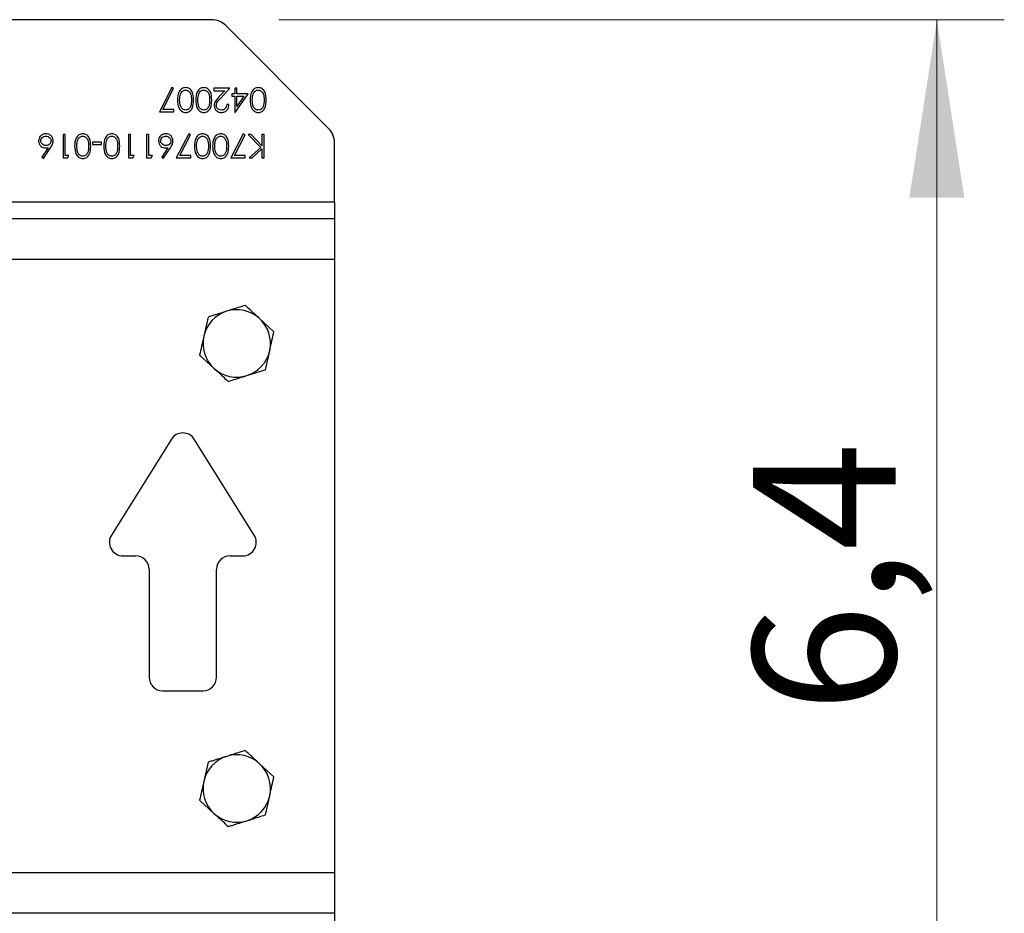
# Model space of a CAD drawing. Units: inches. Extents: x 0.3 to 7.9, y 0.2 to 11.3.
# Drawn here: x 2.9 to 3.5, y 9.1 to 9.7 of the extents above; entities that cross this region are included whole.
import ezdxf

# ---------------------------------------------------------------- set-up
doc = ezdxf.new("R2010")
doc.units = ezdxf.units.IN
doc.header["$MEASUREMENT"] = 0
doc.styles.add('SLDTEXTSTYLE1', font='TXT', dxfattribs={"width": 0.75})
doc.dimstyles.new('SLDDIMSTYLE1', dxfattribs={"dimtxt": 0.083333, "dimasz": 0.103937, "dimexe": 0, "dimexo": 0.0625, "dimgap": 0.020833, "dimtad": 1, "dimdec": 1, "dimlfac": 10, "dimrnd": 1e-09, "dimzin": 12, "dimdsep": 46, "dimtxsty": 'SLDTEXTSTYLE1', "dimsah": 1, "dimcen": 0.09, "dimadec": 0, "dimazin": 3, "dimtfac": 1, "dimtdec": 1, "dimtofl": 0, "dimtmove": 0, "dimatfit": 3, "dimfxl": 0, "dimfrac": 2, "dimtolj": 1, "dimtzin": 12, "dimarcsym": 0})

# ---------------------------------------------------------------- blocks, each defined once
blk = doc.blocks.new('_D_5')
at = {"color": 7, "linetype": 'Continuous', "lineweight": 0}
for p, q in [((3.06734, 9.65176), (3.49084, 9.65176)), ((3.45147, 9.01397), (3.45147, 9.65176)), ((3.06734, 9.01397), (3.49084, 9.01397))]:
    blk.add_line(p, q, dxfattribs=at)
at = {"color": 7, "linetype": 'Continuous', "lineweight": 18}
for points in [[(3.45147, 9.65176), (3.43541, 9.54782), (3.46753, 9.54782)], [(3.45147, 9.01397), (3.46753, 9.1179), (3.43541, 9.1179)]]:
    blk.add_solid(points, dxfattribs=at)
at = {"color": 7, "linetype": 'Continuous', "lineweight": 18, "insert": (3.34405, 9.24719), "char_height": 0.083333, "attachment_point": 1, "rotation": 90, "style": 'SLDTEXTSTYLE1'}
blk.add_mtext('6,4', dxfattribs=at)

msp = doc.modelspace()

# ---------------------------------------------------------------- linework, layer by layer
at = {"color": 7, "linetype": 'Continuous', "lineweight": 25}
for p, q in [((3.02797, 9.65176), (2.34881, 9.65176)), ((3.09635, 9.58828), (3.03632, 9.6483)), ((3.03634, 9.6483), (3.09635, 9.58829)), ((3.00479, 9.61209), (2.99754, 9.59795)), ((2.99964, 9.59937), (3.00586, 9.6115)), ((3.00586, 9.6115), (3.00479, 9.61209)), ((3.03871, 9.61173), (3.02934, 9.61173)), ((3.02934, 9.61173), (3.02934, 9.61032)), ((3.03336, 9.60603), (3.03871, 9.61173)), ((3.04277, 9.61173), (3.04153, 9.61173)), ((3.04153, 9.61173), (3.04153, 9.60855)), ((3.04277, 9.60855), (3.04277, 9.61173)), ((3.02934, 9.61032), (3.03576, 9.61032)), ((3.03576, 9.61032), (3.03231, 9.60664)), ((3.04153, 9.60855), (3.03994, 9.60855)), ((3.03994, 9.60855), (3.03994, 9.60714)), ((3.03994, 9.60714), (3.04153, 9.60714)), ((3.04153, 9.60714), (3.04153, 9.5976)), ((3.04178, 9.5976), (3.04931, 9.60855)), ((3.04931, 9.60855), (3.04277, 9.60855)), ((3.04688, 9.60714), (3.04277, 9.60116)), ((3.04277, 9.60714), (3.04688, 9.60714)), ((3.04277, 9.60116), (3.04277, 9.60714)), ((3.03818, 9.60219), (3.03694, 9.60219)), ((2.99754, 9.59795), (3.00602, 9.59795)), ((3.00602, 9.59937), (2.99964, 9.59937)), ((3.00602, 9.59795), (3.00602, 9.59937)), ((3.04153, 9.5976), (3.04178, 9.5976)), ((2.9426, 9.58483), (2.94137, 9.58483)), ((2.94137, 9.58483), (2.94137, 9.57105)), ((2.9426, 9.57247), (2.9426, 9.58483)), ((2.98076, 9.58483), (2.97952, 9.58483)), ((2.97952, 9.58483), (2.97952, 9.57105)), ((2.98076, 9.57247), (2.98076, 9.58483)), ((2.99136, 9.58483), (2.99012, 9.58483)), ((2.99012, 9.58483), (2.99012, 9.57105)), ((2.99136, 9.57247), (2.99136, 9.58483)), ((3.01468, 9.58518), (3.00744, 9.57105)), ((3.00953, 9.57247), (3.01575, 9.5846)), ((3.01575, 9.5846), (3.01468, 9.58518)), ((3.04648, 9.58518), (3.03924, 9.57105)), ((3.04133, 9.57247), (3.04755, 9.5846)), ((3.04755, 9.5846), (3.04648, 9.58518)), ((3.05104, 9.58483), (3.04939, 9.58483)), ((3.04939, 9.58483), (3.0567, 9.57724)), ((3.05743, 9.57818), (3.05104, 9.58483)), ((3.05867, 9.58483), (3.05743, 9.58483)), ((3.05743, 9.58483), (3.05743, 9.57818)), ((3.05867, 9.57105), (3.05867, 9.58483)), ((2.93257, 9.57701), (2.92893, 9.57145)), ((2.92988, 9.5707), (2.934, 9.57699)), ((2.9638, 9.58024), (2.9585, 9.58024)), ((2.9585, 9.58024), (2.9585, 9.57882)), ((2.9585, 9.57882), (2.9638, 9.57882)), ((2.9638, 9.57882), (2.9638, 9.58024)), ((3.00253, 9.57701), (2.99889, 9.57145)), ((2.99984, 9.5707), (3.00395, 9.57699)), ((3.0567, 9.57724), (3.04992, 9.57105)), ((3.09981, 9.54546), (3.09981, 9.57992)), ((2.92893, 9.57145), (2.92988, 9.5707)), ((2.94472, 9.57247), (2.9426, 9.57247)), ((2.94391, 9.57105), (2.94472, 9.57247)), ((2.98288, 9.57247), (2.98076, 9.57247)), ((2.98207, 9.57105), (2.98288, 9.57247)), ((2.99348, 9.57247), (2.99136, 9.57247)), ((2.99267, 9.57105), (2.99348, 9.57247)), ((2.99889, 9.57145), (2.99984, 9.5707)), ((3.01592, 9.57247), (3.00953, 9.57247)), ((3.01592, 9.57105), (3.01592, 9.57247)), ((3.04772, 9.57247), (3.04133, 9.57247)), ((3.04772, 9.57105), (3.04772, 9.57247)), ((3.05169, 9.57105), (3.05743, 9.5763)), ((3.05743, 9.5763), (3.05743, 9.57105)), ((2.94137, 9.57105), (2.94391, 9.57105)), ((2.97952, 9.57105), (2.98207, 9.57105)), ((2.99012, 9.57105), (2.99267, 9.57105)), ((3.00744, 9.57105), (3.01592, 9.57105)), ((3.03924, 9.57105), (3.04772, 9.57105)), ((3.04992, 9.57105), (3.05169, 9.57105)), ((3.05743, 9.57105), (3.05867, 9.57105)), ((2.27697, 9.54546), (3.09981, 9.54546)), ((3.09981, 9.54546), (3.09981, 9.53562)), ((2.27697, 9.53562), (3.09981, 9.53562)), ((3.09981, 9.53562), (3.09981, 9.512)), ((2.27697, 9.512), (3.09981, 9.512)), ((3.09981, 9.512), (3.09981, 9.15373)), ((3.02597, 9.47815), (3.0235, 9.46705)), ((3.0644, 9.46961), (3.05603, 9.47729)), ((3.05947, 9.44742), (3.06194, 9.45851)), ((3.02104, 9.45596), (3.02941, 9.44828)), ((3.00455, 9.40683), (2.96954, 9.35082)), ((3.05291, 9.35082), (3.0179, 9.40683)), ((2.97622, 9.33877), (2.98366, 9.33877)), ((3.03878, 9.33877), (3.04623, 9.33877)), ((2.99154, 9.33089), (2.99154, 9.2679)), ((3.03091, 9.2679), (3.03091, 9.33089)), ((2.99941, 9.26003), (3.02303, 9.26003)), ((3.02597, 9.21831), (3.0235, 9.20721)), ((3.0644, 9.20977), (3.05603, 9.21745)), ((3.05947, 9.18758), (3.06194, 9.19867)), ((3.02104, 9.19612), (3.02941, 9.18844)), ((3.09981, 9.15373), (2.27697, 9.15373)), ((3.09981, 9.15373), (3.09981, 9.13011)), ((3.09981, 9.13011), (2.27697, 9.13011)), ((3.09981, 9.13011), (3.09981, 9.12026))]:
    msp.add_line(p, q, dxfattribs=at)
for centre, radius, start, end in [((3.02797, 9.63995), 0.01181, 45, 90), ((3.02798, 9.63995), 0.01181, 45, 90), ((3.08799, 9.57994), 0.01181, 0, 45), ((3.08799, 9.57992), 0.01181, 0, 45), ((3.04272, 9.46278), 0.01969, 107.47004, 167.47004), ((3.04272, 9.46278), 0.01969, 47.47004, 107.47004), ((3.04272, 9.46278), 0.01969, 347.47004, 47.47004), ((3.04272, 9.46278), 0.01969, 167.47004, 227.47004), ((3.04272, 9.46278), 0.01969, 287.47004, 347.47004), ((3.04272, 9.46278), 0.01969, 227.47004, 287.47004), ((3.01122, 9.40265), 0.00787, 32.00538, 147.99462), ((2.97622, 9.34664), 0.00787, 147.99462, 270), ((3.04623, 9.34664), 0.00787, 270, 32.00538), ((2.98366, 9.33089), 0.00787, 0, 90), ((3.03878, 9.33089), 0.00787, 90, 180), ((2.99941, 9.2679), 0.00787, 180, 270), ((3.02303, 9.2679), 0.00787, 270, 0), ((3.04272, 9.20294), 0.01969, 107.47004, 167.47004), ((3.04272, 9.20294), 0.01969, 47.47004, 107.47004), ((3.04272, 9.20294), 0.01969, 347.47004, 47.47004), ((3.04272, 9.20294), 0.01969, 167.47004, 227.47004), ((3.04272, 9.20294), 0.01969, 287.47004, 347.47004), ((3.04272, 9.20294), 0.01969, 227.47004, 287.47004)]:
    msp.add_arc(centre, radius, start, end, dxfattribs=at)
for points, knots in [([(3.0129, 9.61209), (3.01249, 9.61205), (3.01168, 9.61199), (3.01021, 9.61127), (3.00834, 9.60898), (3.00822, 9.6065), (3.00814, 9.60485)], [0, 0, 0, 0, 0.125628, 0.251257, 0.500593, 1, 1, 1, 1]), ([(3.01751, 9.60485), (3.01746, 9.60649), (3.01738, 9.60895), (3.01557, 9.61127), (3.01411, 9.61199), (3.0133, 9.61205), (3.0129, 9.61209)], [0, 0, 0, 0, 0.49975, 0.74891, 0.874449, 1, 1, 1, 1]), ([(3.0235, 9.61209), (3.02309, 9.61205), (3.02228, 9.61199), (3.02081, 9.61127), (3.01894, 9.60898), (3.01882, 9.6065), (3.01874, 9.60485)], [0, 0, 0, 0, 0.125628, 0.251257, 0.500593, 1, 1, 1, 1]), ([(3.02811, 9.60485), (3.02806, 9.60649), (3.02798, 9.60895), (3.02617, 9.61127), (3.02471, 9.61199), (3.0239, 9.61205), (3.0235, 9.61209)], [0, 0, 0, 0, 0.49975, 0.74891, 0.874449, 1, 1, 1, 1]), ([(3.0553, 9.61209), (3.05489, 9.61205), (3.05408, 9.61199), (3.05261, 9.61127), (3.05073, 9.60898), (3.05062, 9.6065), (3.05054, 9.60485)], [0, 0, 0, 0, 0.1256276, 0.2512573, 0.5005935, 1, 1, 1, 1]), ([(3.05991, 9.60485), (3.05985, 9.60649), (3.05978, 9.60895), (3.05797, 9.61127), (3.0565, 9.61199), (3.0557, 9.61205), (3.0553, 9.61209)], [0, 0, 0, 0, 0.49975, 0.74891, 0.874449, 1, 1, 1, 1]), ([(3.00938, 9.60484), (3.0094, 9.6055), (3.00943, 9.60668), (3.00976, 9.60781), (3.0099, 9.60831)], [0, 0, 0, 0, 0.560097, 1, 1, 1, 1]), ([(3.0099, 9.60831), (3.01005, 9.60866), (3.01034, 9.60936), (3.01109, 9.61012), (3.01197, 9.61059), (3.01256, 9.61065), (3.01286, 9.61067)], [0, 0, 0, 0, 0.280262, 0.5597794, 0.7799888, 1, 1, 1, 1]), ([(3.01286, 9.61067), (3.01317, 9.61064), (3.0138, 9.61057), (3.01492, 9.60994), (3.01625, 9.60806), (3.01626, 9.60613), (3.01627, 9.60484)], [0, 0, 0, 0, 0.125394, 0.250914, 0.499709, 1, 1, 1, 1]), ([(3.01998, 9.60484), (3.02, 9.6055), (3.02002, 9.60668), (3.02036, 9.60781), (3.0205, 9.60831)], [0, 0, 0, 0, 0.560097, 1, 1, 1, 1]), ([(3.0205, 9.60831), (3.02065, 9.60866), (3.02094, 9.60936), (3.02169, 9.61012), (3.02257, 9.61059), (3.02316, 9.61065), (3.02346, 9.61067)], [0, 0, 0, 0, 0.280262, 0.559779, 0.779989, 1, 1, 1, 1]), ([(3.02346, 9.61067), (3.02377, 9.61064), (3.0244, 9.61057), (3.02552, 9.60994), (3.02684, 9.60806), (3.02686, 9.60613), (3.02687, 9.60484)], [0, 0, 0, 0, 0.125394, 0.250914, 0.499709, 1, 1, 1, 1]), ([(3.03231, 9.60664), (3.03156, 9.60585), (3.03051, 9.60475), (3.02962, 9.60298), (3.02955, 9.60213), (3.02952, 9.6017)], [0, 0, 0, 0, 0.560362, 0.780163, 1, 1, 1, 1]), ([(3.03076, 9.60181), (3.03082, 9.60228), (3.03095, 9.60324), (3.03203, 9.6046), (3.03286, 9.60549), (3.03336, 9.60603)], [0, 0, 0, 0, 0.2787165, 0.558849, 1, 1, 1, 1]), ([(3.05178, 9.60484), (3.0518, 9.6055), (3.05182, 9.60668), (3.05216, 9.60781), (3.0523, 9.60831)], [0, 0, 0, 0, 0.560097, 1, 1, 1, 1]), ([(3.0523, 9.60831), (3.05245, 9.60866), (3.05274, 9.60936), (3.05349, 9.61012), (3.05437, 9.61059), (3.05496, 9.61065), (3.05526, 9.61067)], [0, 0, 0, 0, 0.280262, 0.559779, 0.779989, 1, 1, 1, 1]), ([(3.05526, 9.61067), (3.05557, 9.61064), (3.0562, 9.61057), (3.05732, 9.60994), (3.05864, 9.60806), (3.05866, 9.60613), (3.05867, 9.60484)], [0, 0, 0, 0, 0.125394, 0.250914, 0.499709, 1, 1, 1, 1]), ([(3.00814, 9.60485), (3.00822, 9.6032), (3.00834, 9.60072), (3.0102, 9.59842), (3.01168, 9.5977), (3.01249, 9.59763), (3.0129, 9.5976)], [0, 0, 0, 0, 0.499419, 0.748803, 0.8744, 1, 1, 1, 1]), ([(3.01286, 9.59901), (3.01254, 9.59905), (3.01191, 9.59911), (3.0108, 9.59975), (3.00951, 9.60165), (3.00943, 9.60357), (3.00938, 9.60484)], [0, 0, 0, 0, 0.125402, 0.250979, 0.499928, 1, 1, 1, 1]), ([(3.01627, 9.60484), (3.01625, 9.60356), (3.01622, 9.60195), (3.01531, 9.60027), (3.01464, 9.59959), (3.01381, 9.59911), (3.01317, 9.59905), (3.01286, 9.59901)], [0, 0, 0, 0, 0.499153, 0.624481, 0.749582, 0.874861, 1, 1, 1, 1]), ([(3.0129, 9.5976), (3.0133, 9.59763), (3.01411, 9.5977), (3.01521, 9.59825), (3.0161, 9.59908), (3.01739, 9.60115), (3.01745, 9.6032), (3.01751, 9.60485)], [0, 0, 0, 0, 0.125255, 0.250533, 0.375823, 0.501298, 1, 1, 1, 1]), ([(3.01874, 9.60485), (3.01882, 9.6032), (3.01894, 9.60072), (3.0208, 9.59842), (3.02228, 9.5977), (3.02309, 9.59763), (3.0235, 9.5976)], [0, 0, 0, 0, 0.499419, 0.748803, 0.8744, 1, 1, 1, 1]), ([(3.02346, 9.59901), (3.02314, 9.59905), (3.02251, 9.59911), (3.0214, 9.59975), (3.02011, 9.60165), (3.02003, 9.60357), (3.01998, 9.60484)], [0, 0, 0, 0, 0.125402, 0.250979, 0.499928, 1, 1, 1, 1]), ([(3.02687, 9.60484), (3.02685, 9.60356), (3.02682, 9.60195), (3.02591, 9.60027), (3.02524, 9.59959), (3.02441, 9.59911), (3.02377, 9.59905), (3.02346, 9.59901)], [0, 0, 0, 0, 0.499153, 0.624481, 0.749582, 0.874861, 1, 1, 1, 1]), ([(3.0235, 9.5976), (3.0239, 9.59763), (3.02471, 9.5977), (3.02581, 9.59825), (3.0267, 9.59908), (3.02799, 9.60115), (3.02805, 9.6032), (3.02811, 9.60485)], [0, 0, 0, 0, 0.125255, 0.250533, 0.375823, 0.501298, 1, 1, 1, 1]), ([(3.02952, 9.6017), (3.02959, 9.60109), (3.02974, 9.59987), (3.03085, 9.5985), (3.03224, 9.5977), (3.0332, 9.59764), (3.03368, 9.5976)], [0, 0, 0, 0, 0.2795006, 0.5592802, 0.7794245, 1, 1, 1, 1]), ([(3.03375, 9.59901), (3.03332, 9.59906), (3.03247, 9.59914), (3.03149, 9.59988), (3.03086, 9.6008), (3.03079, 9.60147), (3.03076, 9.60181)], [0, 0, 0, 0, 0.2799, 0.559614, 0.779846, 1, 1, 1, 1]), ([(3.03368, 9.5976), (3.03435, 9.59768), (3.0357, 9.59783), (3.03718, 9.59909), (3.03802, 9.60062), (3.03813, 9.60167), (3.03818, 9.60219)], [0, 0, 0, 0, 0.279483, 0.558987, 0.77932, 1, 1, 1, 1]), ([(3.03694, 9.60219), (3.03687, 9.60173), (3.03673, 9.6008), (3.03592, 9.59971), (3.03485, 9.5991), (3.03412, 9.59904), (3.03375, 9.59901)], [0, 0, 0, 0, 0.280434, 0.559604, 0.779589, 1, 1, 1, 1]), ([(3.05054, 9.60485), (3.05062, 9.6032), (3.05074, 9.60072), (3.0526, 9.59842), (3.05408, 9.5977), (3.05489, 9.59763), (3.0553, 9.5976)], [0, 0, 0, 0, 0.499419, 0.748803, 0.8744, 1, 1, 1, 1]), ([(3.05526, 9.59901), (3.05494, 9.59905), (3.05431, 9.59911), (3.0532, 9.59975), (3.05191, 9.60165), (3.05183, 9.60357), (3.05178, 9.60484)], [0, 0, 0, 0, 0.125402, 0.250979, 0.499928, 1, 1, 1, 1]), ([(3.05867, 9.60484), (3.05865, 9.60356), (3.05862, 9.60195), (3.05771, 9.60027), (3.05704, 9.59959), (3.05621, 9.59911), (3.05557, 9.59905), (3.05526, 9.59901)], [0, 0, 0, 0, 0.499153, 0.624481, 0.749582, 0.874861, 1, 1, 1, 1]), ([(3.0553, 9.5976), (3.0557, 9.59763), (3.05651, 9.5977), (3.05761, 9.59825), (3.0585, 9.59908), (3.05979, 9.60115), (3.05985, 9.6032), (3.05991, 9.60485)], [0, 0, 0, 0, 0.125255, 0.250533, 0.375823, 0.501298, 1, 1, 1, 1]), ([(2.93136, 9.58518), (2.93074, 9.58511), (2.92948, 9.58496), (2.92803, 9.58387), (2.92719, 9.58245), (2.9271, 9.58146), (2.92706, 9.58096)], [0, 0, 0, 0, 0.279767, 0.559389, 0.779587, 1, 1, 1, 1]), ([(2.92829, 9.58104), (2.92835, 9.58146), (2.92847, 9.58231), (2.92933, 9.58318), (2.9303, 9.5837), (2.93096, 9.58375), (2.9313, 9.58377)], [0, 0, 0, 0, 0.278993, 0.558795, 0.779267, 1, 1, 1, 1]), ([(2.9313, 9.58377), (2.93172, 9.58373), (2.93257, 9.58364), (2.93355, 9.58294), (2.93419, 9.58204), (2.93426, 9.58137), (2.9343, 9.58104)], [0, 0, 0, 0, 0.280022, 0.559893, 0.780009, 1, 1, 1, 1]), ([(2.93554, 9.58099), (2.93546, 9.5816), (2.93531, 9.58283), (2.93421, 9.58424), (2.93281, 9.58505), (2.93185, 9.58514), (2.93136, 9.58518)], [0, 0, 0, 0, 0.279741, 0.559204, 0.779572, 1, 1, 1, 1]), ([(2.95284, 9.58518), (2.95243, 9.58515), (2.95162, 9.58509), (2.95015, 9.58436), (2.94827, 9.58208), (2.94816, 9.5796), (2.94808, 9.57795)], [0, 0, 0, 0, 0.125628, 0.251257, 0.500593, 1, 1, 1, 1]), ([(2.94984, 9.58141), (2.94998, 9.58176), (2.95027, 9.58246), (2.95103, 9.58322), (2.9519, 9.58369), (2.9525, 9.58374), (2.95279, 9.58377)], [0, 0, 0, 0, 0.280262, 0.559779, 0.779989, 1, 1, 1, 1]), ([(2.95279, 9.58377), (2.95311, 9.58374), (2.95374, 9.58367), (2.95486, 9.58304), (2.95618, 9.58116), (2.9562, 9.57923), (2.95621, 9.57794)], [0, 0, 0, 0, 0.1253938, 0.250914, 0.4997088, 1, 1, 1, 1]), ([(2.95744, 9.57795), (2.95739, 9.57959), (2.95732, 9.58205), (2.95551, 9.58437), (2.95404, 9.58509), (2.95324, 9.58515), (2.95284, 9.58518)], [0, 0, 0, 0, 0.49975, 0.74891, 0.874449, 1, 1, 1, 1]), ([(2.96979, 9.58518), (2.96939, 9.58515), (2.96858, 9.58509), (2.9671, 9.58436), (2.96523, 9.58208), (2.96512, 9.5796), (2.96504, 9.57795)], [0, 0, 0, 0, 0.125628, 0.251257, 0.500593, 1, 1, 1, 1]), ([(2.9668, 9.58141), (2.96694, 9.58176), (2.96723, 9.58246), (2.96799, 9.58322), (2.96886, 9.58369), (2.96946, 9.58374), (2.96975, 9.58377)], [0, 0, 0, 0, 0.280262, 0.559779, 0.779989, 1, 1, 1, 1]), ([(2.96975, 9.58377), (2.97007, 9.58374), (2.9707, 9.58367), (2.97182, 9.58304), (2.97314, 9.58116), (2.97316, 9.57923), (2.97317, 9.57794)], [0, 0, 0, 0, 0.1253938, 0.250914, 0.4997088, 1, 1, 1, 1]), ([(2.9744, 9.57795), (2.97435, 9.57959), (2.97427, 9.58205), (2.97246, 9.58437), (2.971, 9.58509), (2.9702, 9.58515), (2.96979, 9.58518)], [0, 0, 0, 0, 0.49975, 0.74891, 0.874449, 1, 1, 1, 1]), ([(3.00132, 9.58518), (3.00069, 9.58511), (2.99944, 9.58496), (2.99799, 9.58387), (2.99714, 9.58245), (2.99706, 9.58146), (2.99701, 9.58096)], [0, 0, 0, 0, 0.279767, 0.559389, 0.779587, 1, 1, 1, 1]), ([(2.99825, 9.58104), (2.99831, 9.58146), (2.99843, 9.58231), (2.99929, 9.58318), (3.00026, 9.5837), (3.00092, 9.58375), (3.00125, 9.58377)], [0, 0, 0, 0, 0.278993, 0.558795, 0.779267, 1, 1, 1, 1]), ([(3.00125, 9.58377), (3.00168, 9.58373), (3.00252, 9.58364), (3.00351, 9.58294), (3.00415, 9.58204), (3.00422, 9.58137), (3.00426, 9.58104)], [0, 0, 0, 0, 0.280022, 0.559893, 0.780009, 1, 1, 1, 1]), ([(3.00549, 9.58099), (3.00542, 9.5816), (3.00526, 9.58283), (3.00417, 9.58424), (3.00277, 9.58505), (3.0018, 9.58514), (3.00132, 9.58518)], [0, 0, 0, 0, 0.2797409, 0.5592043, 0.7795722, 1, 1, 1, 1]), ([(3.02279, 9.58518), (3.02239, 9.58515), (3.02158, 9.58509), (3.0201, 9.58436), (3.01823, 9.58208), (3.01811, 9.5796), (3.01804, 9.57795)], [0, 0, 0, 0, 0.125628, 0.251257, 0.500593, 1, 1, 1, 1]), ([(3.0198, 9.58141), (3.01994, 9.58176), (3.02023, 9.58246), (3.02099, 9.58322), (3.02186, 9.58369), (3.02245, 9.58374), (3.02275, 9.58377)], [0, 0, 0, 0, 0.280262, 0.559779, 0.779989, 1, 1, 1, 1]), ([(3.02275, 9.58377), (3.02307, 9.58374), (3.0237, 9.58367), (3.02481, 9.58304), (3.02614, 9.58116), (3.02615, 9.57923), (3.02616, 9.57794)], [0, 0, 0, 0, 0.1253938, 0.250914, 0.4997088, 1, 1, 1, 1]), ([(3.0274, 9.57795), (3.02735, 9.57959), (3.02727, 9.58205), (3.02546, 9.58437), (3.024, 9.58509), (3.0232, 9.58515), (3.02279, 9.58518)], [0, 0, 0, 0, 0.49975, 0.74891, 0.874449, 1, 1, 1, 1]), ([(3.03339, 9.58518), (3.03299, 9.58515), (3.03218, 9.58509), (3.0307, 9.58436), (3.02883, 9.58208), (3.02871, 9.5796), (3.02864, 9.57795)], [0, 0, 0, 0, 0.125628, 0.251257, 0.500593, 1, 1, 1, 1]), ([(3.03039, 9.58141), (3.03054, 9.58176), (3.03083, 9.58246), (3.03159, 9.58322), (3.03246, 9.58369), (3.03305, 9.58374), (3.03335, 9.58377)], [0, 0, 0, 0, 0.280262, 0.559779, 0.779989, 1, 1, 1, 1]), ([(3.03335, 9.58377), (3.03367, 9.58374), (3.0343, 9.58367), (3.03541, 9.58304), (3.03674, 9.58116), (3.03675, 9.57923), (3.03676, 9.57794)], [0, 0, 0, 0, 0.1253938, 0.250914, 0.4997088, 1, 1, 1, 1]), ([(3.038, 9.57795), (3.03795, 9.57959), (3.03787, 9.58205), (3.03606, 9.58437), (3.0346, 9.58509), (3.03379, 9.58515), (3.03339, 9.58518)], [0, 0, 0, 0, 0.49975, 0.74891, 0.874449, 1, 1, 1, 1]), ([(2.92706, 9.58096), (2.92712, 9.58036), (2.92726, 9.57915), (2.92837, 9.57782), (2.92972, 9.577), (2.93067, 9.57692), (2.93114, 9.57688)], [0, 0, 0, 0, 0.279668, 0.559274, 0.779541, 1, 1, 1, 1]), ([(2.9314, 9.57829), (2.93097, 9.57833), (2.93011, 9.57841), (2.92909, 9.57911), (2.9284, 9.58002), (2.92833, 9.5807), (2.92829, 9.58104)], [0, 0, 0, 0, 0.280134, 0.560031, 0.78011, 1, 1, 1, 1]), ([(2.93114, 9.57688), (2.93141, 9.57689), (2.93189, 9.5769), (2.93236, 9.57698), (2.93257, 9.57701)], [0, 0, 0, 0, 0.559863, 1, 1, 1, 1]), ([(2.9343, 9.58104), (2.93425, 9.58062), (2.93415, 9.57979), (2.93335, 9.57887), (2.93239, 9.57836), (2.93173, 9.57832), (2.9314, 9.57829)], [0, 0, 0, 0, 0.279454, 0.55905, 0.779237, 1, 1, 1, 1]), ([(2.934, 9.57699), (2.93445, 9.57767), (2.93526, 9.5789), (2.93545, 9.58035), (2.93554, 9.58099)], [0, 0, 0, 0, 0.560823, 1, 1, 1, 1]), ([(2.94808, 9.57795), (2.94816, 9.57629), (2.94828, 9.57381), (2.95014, 9.57152), (2.95162, 9.5708), (2.95243, 9.57073), (2.95284, 9.5707)], [0, 0, 0, 0, 0.4994187, 0.7488031, 0.8743999, 1, 1, 1, 1]), ([(2.94932, 9.57794), (2.94933, 9.5786), (2.94936, 9.57978), (2.94969, 9.58091), (2.94984, 9.58141)], [0, 0, 0, 0, 0.560097, 1, 1, 1, 1]), ([(2.95279, 9.57211), (2.95248, 9.57215), (2.95185, 9.57221), (2.95073, 9.57285), (2.94944, 9.57475), (2.94937, 9.57666), (2.94932, 9.57794)], [0, 0, 0, 0, 0.125402, 0.250979, 0.499928, 1, 1, 1, 1]), ([(2.95621, 9.57794), (2.95619, 9.57666), (2.95616, 9.57505), (2.95525, 9.57337), (2.95458, 9.57269), (2.95374, 9.57221), (2.95311, 9.57214), (2.95279, 9.57211)], [0, 0, 0, 0, 0.499153, 0.624481, 0.749582, 0.874861, 1, 1, 1, 1]), ([(2.95284, 9.5707), (2.95324, 9.57073), (2.95404, 9.5708), (2.95514, 9.57135), (2.95604, 9.57217), (2.95732, 9.57424), (2.95739, 9.5763), (2.95744, 9.57795)], [0, 0, 0, 0, 0.125255, 0.250533, 0.375823, 0.501298, 1, 1, 1, 1]), ([(2.96504, 9.57795), (2.96512, 9.57629), (2.96524, 9.57381), (2.9671, 9.57152), (2.96858, 9.5708), (2.96939, 9.57073), (2.96979, 9.5707)], [0, 0, 0, 0, 0.499419, 0.748803, 0.8744, 1, 1, 1, 1]), ([(2.96628, 9.57794), (2.96629, 9.5786), (2.96632, 9.57978), (2.96665, 9.58091), (2.9668, 9.58141)], [0, 0, 0, 0, 0.560097, 1, 1, 1, 1]), ([(2.96975, 9.57211), (2.96944, 9.57215), (2.96881, 9.57221), (2.96769, 9.57285), (2.9664, 9.57475), (2.96633, 9.57666), (2.96628, 9.57794)], [0, 0, 0, 0, 0.125402, 0.250979, 0.499928, 1, 1, 1, 1]), ([(2.97317, 9.57794), (2.97314, 9.57666), (2.97312, 9.57505), (2.97221, 9.57337), (2.97154, 9.57269), (2.9707, 9.57221), (2.97007, 9.57214), (2.96975, 9.57211)], [0, 0, 0, 0, 0.499153, 0.624481, 0.749582, 0.874861, 1, 1, 1, 1]), ([(2.96979, 9.5707), (2.9702, 9.57073), (2.971, 9.5708), (2.9721, 9.57135), (2.973, 9.57217), (2.97428, 9.57424), (2.97435, 9.5763), (2.9744, 9.57795)], [0, 0, 0, 0, 0.125255, 0.250533, 0.375823, 0.501298, 1, 1, 1, 1]), ([(2.99701, 9.58096), (2.99708, 9.58036), (2.99722, 9.57915), (2.99833, 9.57782), (2.99968, 9.577), (3.00063, 9.57692), (3.0011, 9.57688)], [0, 0, 0, 0, 0.279668, 0.559274, 0.779541, 1, 1, 1, 1]), ([(3.00136, 9.57829), (3.00093, 9.57833), (3.00006, 9.57841), (2.99905, 9.57911), (2.99836, 9.58002), (2.99829, 9.5807), (2.99825, 9.58104)], [0, 0, 0, 0, 0.280134, 0.560031, 0.78011, 1, 1, 1, 1]), ([(3.0011, 9.57688), (3.00137, 9.57689), (3.00185, 9.5769), (3.00232, 9.57698), (3.00253, 9.57701)], [0, 0, 0, 0, 0.5598633, 1, 1, 1, 1]), ([(3.00426, 9.58104), (3.00421, 9.58062), (3.0041, 9.57979), (3.00331, 9.57887), (3.00235, 9.57836), (3.00169, 9.57832), (3.00136, 9.57829)], [0, 0, 0, 0, 0.2794536, 0.5590497, 0.779237, 1, 1, 1, 1]), ([(3.00395, 9.57699), (3.00441, 9.57767), (3.00521, 9.5789), (3.00541, 9.58035), (3.00549, 9.58099)], [0, 0, 0, 0, 0.560823, 1, 1, 1, 1]), ([(3.01804, 9.57795), (3.01812, 9.57629), (3.01824, 9.57381), (3.0201, 9.57152), (3.02158, 9.5708), (3.02239, 9.57073), (3.02279, 9.5707)], [0, 0, 0, 0, 0.499419, 0.748803, 0.8744, 1, 1, 1, 1]), ([(3.01927, 9.57794), (3.01929, 9.5786), (3.01932, 9.57978), (3.01965, 9.58091), (3.0198, 9.58141)], [0, 0, 0, 0, 0.5600972, 1, 1, 1, 1]), ([(3.02275, 9.57211), (3.02244, 9.57215), (3.02181, 9.57221), (3.02069, 9.57285), (3.0194, 9.57475), (3.01932, 9.57666), (3.01927, 9.57794)], [0, 0, 0, 0, 0.125402, 0.250979, 0.499928, 1, 1, 1, 1]), ([(3.02616, 9.57794), (3.02614, 9.57666), (3.02612, 9.57505), (3.02521, 9.57337), (3.02454, 9.57269), (3.0237, 9.57221), (3.02307, 9.57214), (3.02275, 9.57211)], [0, 0, 0, 0, 0.499153, 0.624481, 0.749582, 0.874861, 1, 1, 1, 1]), ([(3.02279, 9.5707), (3.0232, 9.57073), (3.024, 9.5708), (3.0251, 9.57135), (3.026, 9.57217), (3.02728, 9.57424), (3.02735, 9.5763), (3.0274, 9.57795)], [0, 0, 0, 0, 0.125255, 0.250533, 0.375823, 0.501298, 1, 1, 1, 1]), ([(3.02864, 9.57795), (3.02872, 9.57629), (3.02883, 9.57381), (3.0307, 9.57152), (3.03218, 9.5708), (3.03299, 9.57073), (3.03339, 9.5707)], [0, 0, 0, 0, 0.499419, 0.748803, 0.8744, 1, 1, 1, 1]), ([(3.02987, 9.57794), (3.02989, 9.5786), (3.02992, 9.57978), (3.03025, 9.58091), (3.03039, 9.58141)], [0, 0, 0, 0, 0.560097, 1, 1, 1, 1]), ([(3.03335, 9.57211), (3.03304, 9.57215), (3.03241, 9.57221), (3.03129, 9.57285), (3.03, 9.57475), (3.02992, 9.57666), (3.02987, 9.57794)], [0, 0, 0, 0, 0.125402, 0.250979, 0.499928, 1, 1, 1, 1]), ([(3.03676, 9.57794), (3.03674, 9.57666), (3.03672, 9.57505), (3.03581, 9.57337), (3.03514, 9.57269), (3.0343, 9.57221), (3.03367, 9.57214), (3.03335, 9.57211)], [0, 0, 0, 0, 0.499153, 0.624481, 0.749582, 0.874861, 1, 1, 1, 1]), ([(3.03339, 9.5707), (3.0338, 9.57073), (3.0346, 9.5708), (3.0357, 9.57135), (3.0366, 9.57217), (3.03788, 9.57424), (3.03795, 9.5763), (3.038, 9.57795)], [0, 0, 0, 0, 0.125255, 0.250533, 0.375823, 0.501298, 1, 1, 1, 1]), ([(3.03681, 9.48156), (3.03391, 9.48065), (3.03024, 9.47949), (3.02671, 9.47838), (3.02597, 9.47815)], [0, 0, 0, 0, 0.788999, 1, 1, 1, 1]), ([(3.04765, 9.48497), (3.0449, 9.48411), (3.04133, 9.48298), (3.03766, 9.48183), (3.03681, 9.48156)], [0, 0, 0, 0, 0.768151, 1, 1, 1, 1]), ([(3.05603, 9.47729), (3.05583, 9.47747), (3.053, 9.48007), (3.05023, 9.48261), (3.04765, 9.48497)], [0, 0, 0, 0, 0.070201, 1, 1, 1, 1]), ([(3.06194, 9.45851), (3.06199, 9.45878), (3.06283, 9.46252), (3.06364, 9.46619), (3.0644, 9.46961)], [0, 0, 0, 0, 0.070201, 1, 1, 1, 1]), ([(3.0235, 9.46705), (3.02344, 9.46679), (3.02261, 9.46305), (3.0218, 9.45937), (3.02104, 9.45596)], [0, 0, 0, 0, 0.0702006, 1, 1, 1, 1]), ([(3.02941, 9.44828), (3.02961, 9.4481), (3.03244, 9.4455), (3.03521, 9.44296), (3.03779, 9.4406)], [0, 0, 0, 0, 0.0702006, 1, 1, 1, 1]), ([(3.04863, 9.44401), (3.04948, 9.44427), (3.05315, 9.44543), (3.05672, 9.44655), (3.05947, 9.44742)], [0, 0, 0, 0, 0.231849, 1, 1, 1, 1]), ([(3.03779, 9.4406), (3.03853, 9.44083), (3.04206, 9.44194), (3.04573, 9.4431), (3.04863, 9.44401)], [0, 0, 0, 0, 0.211001, 1, 1, 1, 1]), ([(3.03681, 9.22172), (3.03391, 9.22081), (3.03024, 9.21965), (3.02671, 9.21854), (3.02597, 9.21831)], [0, 0, 0, 0, 0.788999, 1, 1, 1, 1]), ([(3.04765, 9.22513), (3.0449, 9.22427), (3.04133, 9.22314), (3.03766, 9.22199), (3.03681, 9.22172)], [0, 0, 0, 0, 0.768151, 1, 1, 1, 1]), ([(3.05603, 9.21745), (3.05583, 9.21763), (3.053, 9.22022), (3.05023, 9.22277), (3.04765, 9.22513)], [0, 0, 0, 0, 0.070201, 1, 1, 1, 1]), ([(3.06194, 9.19867), (3.06199, 9.19893), (3.06283, 9.20268), (3.06364, 9.20635), (3.0644, 9.20977)], [0, 0, 0, 0, 0.070201, 1, 1, 1, 1]), ([(3.0235, 9.20721), (3.02344, 9.20695), (3.02261, 9.2032), (3.0218, 9.19953), (3.02104, 9.19612)], [0, 0, 0, 0, 0.070201, 1, 1, 1, 1]), ([(3.02941, 9.18844), (3.02961, 9.18825), (3.03244, 9.18566), (3.03521, 9.18312), (3.03779, 9.18075)], [0, 0, 0, 0, 0.0702006, 1, 1, 1, 1]), ([(3.04863, 9.18416), (3.04948, 9.18443), (3.05315, 9.18559), (3.05672, 9.18671), (3.05947, 9.18758)], [0, 0, 0, 0, 0.231849, 1, 1, 1, 1]), ([(3.03779, 9.18075), (3.03853, 9.18099), (3.04206, 9.1821), (3.04573, 9.18325), (3.04863, 9.18416)], [0, 0, 0, 0, 0.211001, 1, 1, 1, 1])]:
    msp.add_open_spline(points, degree=3, knots=knots, dxfattribs=at)

# ---------------------------------------------------------------- dimensions: what is measured, and where the dimension line sits
at = {"color": 7, "linetype": 'Continuous', "lineweight": 18}
dim = msp.add_linear_dim(base=(3.45147, 9.65176), p1=(3.02797, 9.01397), p2=(3.02797, 9.65176), angle=90, dimstyle='SLDDIMSTYLE1', dxfattribs=at)
dim.commit()
dim.dimension.update_dxf_attribs({"geometry": '_D_5', "text_midpoint": (3.45147, 9.32412), "dimtype": 160})

doc.saveas('drawing.dxf')
